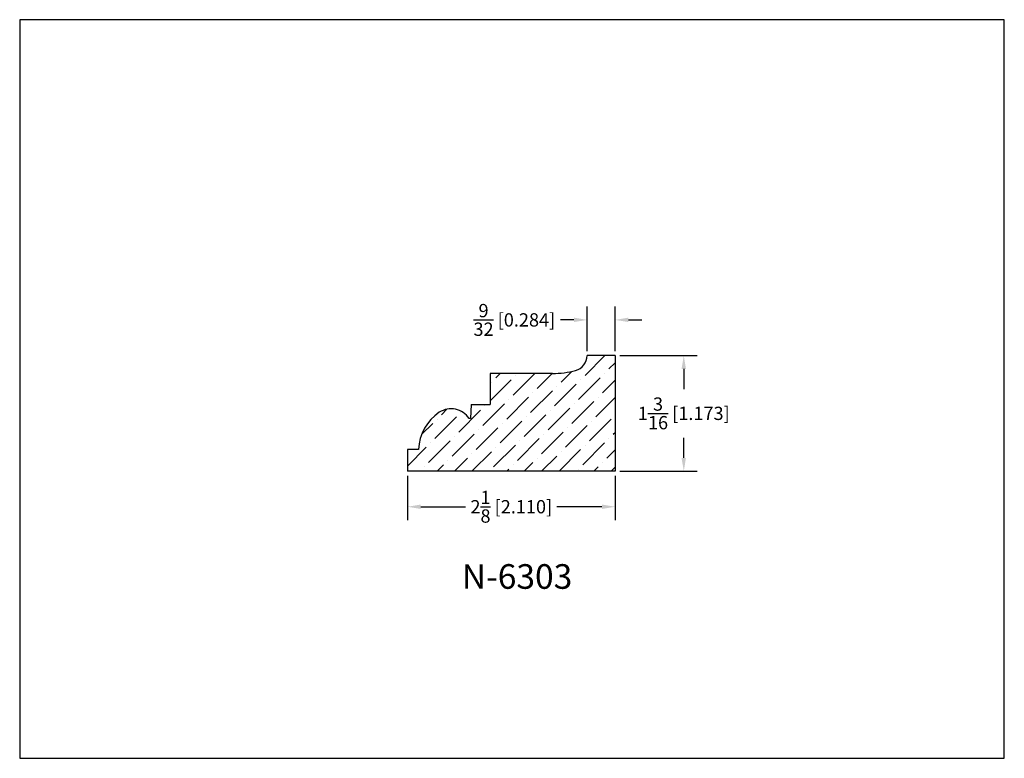
# Model space of a CAD drawing. Extents: x 6.5 to 16.5, y 1.9 to 9.4.
import ezdxf

# ---------------------------------------------------------------- set-up
doc = ezdxf.new("R2010")
doc.units = 0
doc.header["$MEASUREMENT"] = 0
doc.layers.get('0').update_dxf_attribs({"linetype": 'CONTINUOUS'})
doc.layers.get('Defpoints').update_dxf_attribs({"linetype": 'CONTINUOUS'})
doc.layers.add('PROFILE', color=7, linetype='CONTINUOUS')
doc.styles.add('TNR', font='times.ttf')
doc.dimstyles.new('FRACTIONAL-DECIMAL', dxfattribs={"dimscale": 0.75, "dimtxt": 0.18, "dimasz": 0.18, "dimexe": 0.18, "dimexo": 0.0625, "dimgap": 0.09, "dimtad": 0, "dimtih": 1, "dimtoh": 1, "dimdec": 5, "dimzin": 0, "dimdsep": 46, "dimlunit": 5, "dimtxsty": 'TNR', "dimcen": 0.09, "dimadec": 0, "dimazin": 0, "dimtfac": 1, "dimtdec": 5, "dimtofl": 0, "dimtmove": 0, "dimatfit": 3, "dimfxl": 0, "dimtolj": 1, "dimtzin": 0, "dimarcsym": 0})

# ---------------------------------------------------------------- blocks, each defined once
blk = doc.blocks.new('*D354')
at = {"layer": 'Defpoints', "color": 0}
for p in [(10.388, 4.795), (12.498, 4.795), (10.388, 4.434)]:
    blk.add_point(p, dxfattribs=at)
at = {"layer": 'PROFILE', "color": 0, "lineweight": -2}
for p, q in [((10.388, 4.748), (10.388, 4.299)), ((12.498, 4.748), (12.498, 4.299)), ((10.523, 4.434), (10.979, 4.434)), ((12.363, 4.434), (11.907, 4.434))]:
    blk.add_line(p, q, dxfattribs=at)
at = {"layer": 'PROFILE', "color": 0}
for points in [[(10.523, 4.456), (10.523, 4.411), (10.388, 4.434)], [(12.363, 4.456), (12.363, 4.411), (12.498, 4.434)]]:
    blk.add_solid(points, dxfattribs=at)
at = {"layer": 'PROFILE', "color": 0, "insert": (11.443, 4.434), "char_height": 0.135, "attachment_point": 5, "style": 'TNR'}
blk.add_mtext('\\A1;2{\\H1x;\\S1/8;} [2.110]', dxfattribs=at)
blk = doc.blocks.new('*D355')
at = {"layer": 'Defpoints', "color": 0}
for p in [(12.498, 5.968), (13.195, 5.968), (12.498, 4.795)]:
    blk.add_point(p, dxfattribs=at)
at = {"layer": 'PROFILE', "color": 0, "lineweight": -2}
for p, q in [((12.545, 5.968), (13.33, 5.968)), ((13.195, 5.833), (13.195, 5.629)), ((13.195, 4.93), (13.195, 5.135)), ((12.545, 4.795), (13.33, 4.795))]:
    blk.add_line(p, q, dxfattribs=at)
at = {"layer": 'PROFILE', "color": 0}
for points in [[(13.172, 5.833), (13.217, 5.833), (13.195, 5.968)], [(13.172, 4.93), (13.217, 4.93), (13.195, 4.795)]]:
    blk.add_solid(points, dxfattribs=at)
at = {"layer": 'PROFILE', "color": 0, "insert": (13.195, 5.382), "char_height": 0.135, "attachment_point": 5, "style": 'TNR'}
blk.add_mtext('\\A1;1{\\H1x;\\S3/16;} [1.173]', dxfattribs=at)
blk = doc.blocks.new('*D356')
at = {"layer": 'Defpoints', "color": 0}
for p in [(12.214, 6.331), (12.214, 5.968), (12.498, 5.968)]:
    blk.add_point(p, dxfattribs=at)
at = {"layer": 'PROFILE', "color": 0, "lineweight": -2}
for p, q in [((12.214, 6.015), (12.214, 6.466)), ((12.498, 6.015), (12.498, 6.466)), ((12.079, 6.331), (11.944, 6.331)), ((12.633, 6.331), (12.768, 6.331))]:
    blk.add_line(p, q, dxfattribs=at)
at = {"layer": 'PROFILE', "color": 0}
for points in [[(12.079, 6.354), (12.079, 6.309), (12.214, 6.331)], [(12.633, 6.354), (12.633, 6.309), (12.498, 6.331)]]:
    blk.add_solid(points, dxfattribs=at)
at = {"layer": 'PROFILE', "color": 0, "insert": (11.474, 6.331), "char_height": 0.135, "attachment_point": 5, "style": 'TNR'}
blk.add_mtext('\\A1;{\\H1x;\\S9/32;} [0.284]', dxfattribs=at)

msp = doc.modelspace()

# ---------------------------------------------------------------- hatches: boundary and pattern name
at = {"layer": 'PROFILE'}
h = msp.add_hatch(dxfattribs=at)
h.set_pattern_fill('ANSI36', color=256)
h.set_pattern_definition([(45, (41.86779, 7.33509), (0.06629126, 0.24306796), [0.3125, -0.0625, 0, -0.0625])])
h.paths.add_polyline_path([(12.498123, 5.968471), (12.214039, 5.968471, -0.33772796), (12.096178, 5.817687, -0.06407292), (11.861241, 5.787457), (11.227316, 5.787457), (11.227316, 5.473114), (11.03391, 5.473114), (11.030041, 5.330012), (11.014458, 5.330012, 0.41543825), (10.71153, 5.392571, 0.24394435), (10.502038, 5.016653), (10.387649, 5.016653), (10.387649, 4.795215), (12.498123, 4.795215)])

# ---------------------------------------------------------------- linework, layer by layer
at = {"layer": 'Defpoints'}
msp.add_lwpolyline([(16.450113, 1.879407), (16.450113, 9.379407), (6.450113, 9.379407), (6.450113, 1.879407)], close=True, dxfattribs=at)
at = {"layer": 'PROFILE'}
for p, q in [((12.498123, 5.968471), (12.214039, 5.968471)), ((12.498123, 5.968471), (12.498123, 4.795215)), ((11.227316, 5.787457), (11.227316, 5.473114)), ((11.861241, 5.787457), (11.227316, 5.787457)), ((11.03391, 5.473114), (11.030041, 5.330012)), ((11.03391, 5.473114), (11.227316, 5.473114)), ((11.030041, 5.330012), (11.014458, 5.330012)), ((10.387649, 5.016653), (10.387649, 4.795215)), ((10.502038, 5.016653), (10.387649, 5.016653)), ((12.498123, 4.795215), (10.387649, 4.795215))]:
    msp.add_line(p, q, dxfattribs=at)
for centre, radius, start, end in [((12.056223, 5.970373), 0.157827, 284.6643868, 359.3094398), ((11.861241, 6.715488), 0.928031, 270, 284.6643868), ((10.831845, 5.21046), 0.218266, 33.2119422, 123.4514126), ((10.969108, 5.002695), 0.467279, 123.4514126, 178.2883224)]:
    msp.add_arc(centre, radius, start, end, dxfattribs=at)

# ---------------------------------------------------------------- texts
at = {"style": 'TNR'}
msp.add_text('N-6303', height=0.25, dxfattribs=at).set_placement((10.940513, 3.600636))

# ---------------------------------------------------------------- dimensions: what is measured, and where the dimension line sits
at = {"layer": 'PROFILE'}
for base, p1, p2, picture, middle in [((12.214039, 6.331038), (12.498123, 5.968471), (12.214039, 5.968471), '*D356', (11.474069, 6.331038)), ((10.387649, 4.433552), (12.498123, 4.795215), (10.387649, 4.795215), '*D354', (11.442886, 4.433552))]:
    dim = msp.add_linear_dim(base=base, p1=p1, p2=p2, dimstyle='FRACTIONAL-DECIMAL', dxfattribs=at)
    dim.commit()
    dim.dimension.update_dxf_attribs({"geometry": picture, "text_midpoint": middle})
dim = msp.add_linear_dim(base=(13.194652, 5.968471), p1=(12.498123, 4.795215), p2=(12.498123, 5.968471), angle=90, dimstyle='FRACTIONAL-DECIMAL', dxfattribs=at)
dim.commit()
dim.dimension.update_dxf_attribs({"geometry": '*D355', "text_midpoint": (13.194652, 5.381843)})

doc.saveas('drawing.dxf')
